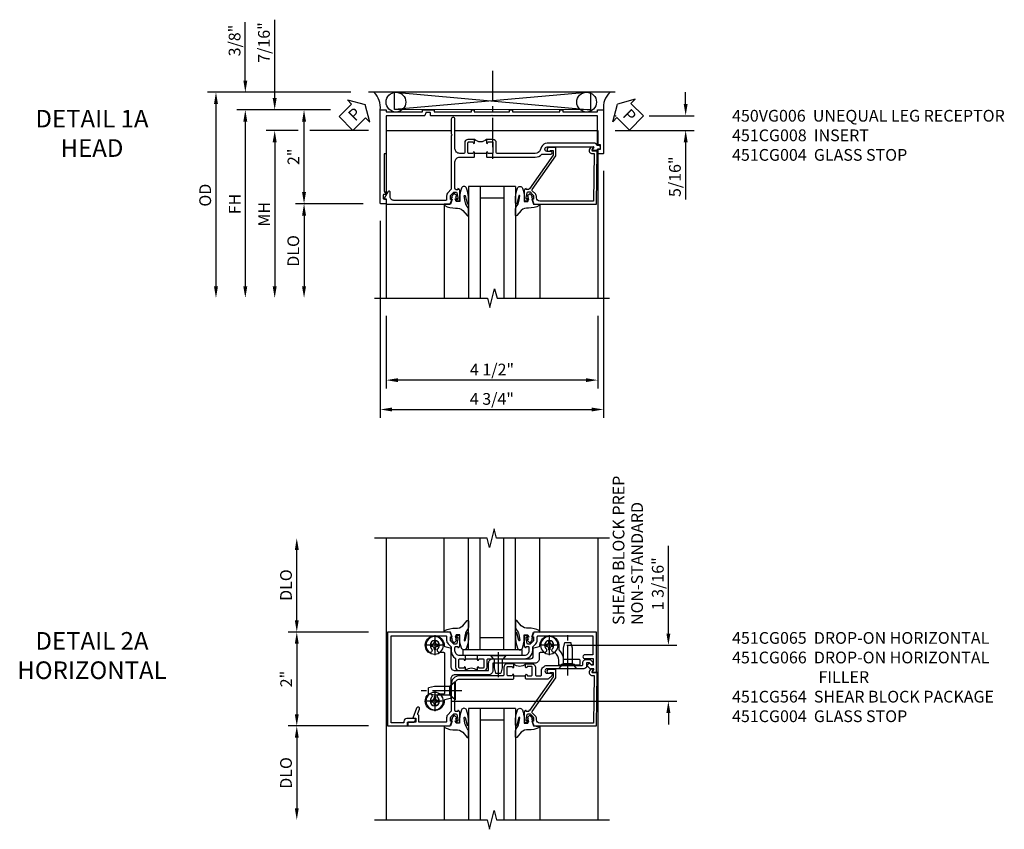
# Model space of a CAD drawing. Extents: x 0 to 94.2, y 0 to 62.8.
# Drawn here: x 27.9 to 48.9, y 44.4 to 61.6 of the extents above; entities that cross this region are included whole.
import ezdxf

# ---------------------------------------------------------------- set-up
doc = ezdxf.new("R2010")
doc.units = 0
doc.header["$LTSCALE"] = 0.5
doc.header["$MEASUREMENT"] = 0
doc.linetypes.add('CENTER', pattern=[2, 1.25, -0.25, 0.25, -0.25])
doc.layers.get('0').update_dxf_attribs({"color": 4, "linetype": 'CONTINUOUS'})
for name, color, linetype in [('CENTER', 1, 'CENTER'), ('DIME', 2, 'CONTINUOUS'), ('TEXT', 3, 'CONTINUOUS')]:
    doc.layers.add(name, color=color, linetype=linetype)
doc.styles.get("Standard").update_dxf_attribs({"font": 'arial.ttf'})
doc.dimstyles.new('EXT_ON-OFF', dxfattribs={"dimscale": 2, "dimtxt": 0.125, "dimasz": 0.125, "dimexe": 0.09, "dimexo": 0.1875, "dimgap": 0.05, "dimtad": 3, "dimdec": 5, "dimzin": 3, "dimdsep": 46, "dimlunit": 5, "dimtxsty": 'Standard', "dimcen": 0, "dimse2": 1, "dimazin": 0, "dimtfac": 1, "dimtdec": 4, "dimtofl": 0, "dimtmove": 0, "dimatfit": 0, "dimfxl": 0, "dimfrac": 2, "dimtolj": 1, "dimtzin": 3, "dimarcsym": 0})
doc.dimstyles.new('EXT_ON-ON', dxfattribs={"dimscale": 2, "dimtxt": 0.125, "dimasz": 0.125, "dimexe": 0.09, "dimexo": 0.1875, "dimgap": 0.05, "dimtad": 3, "dimdec": 5, "dimzin": 3, "dimdsep": 46, "dimlunit": 5, "dimtxsty": 'Standard', "dimcen": 0, "dimazin": 0, "dimtfac": 1, "dimtdec": 4, "dimtofl": 0, "dimtmove": 0, "dimatfit": 0, "dimfxl": 0, "dimfrac": 2, "dimtolj": 1, "dimtzin": 3, "dimarcsym": 0})

# ---------------------------------------------------------------- blocks, each defined once
blk = doc.blocks.new('*D1816')
at = {"layer": 'DIME', "color": 0, "lineweight": -2}
for p, q in [((3.255, 0.969), (3.255, 2.836)), ((1.094, 0.719), (3.435, 0.719)), ((-1.344, -0.47), (3.435, -0.47)), ((3.255, -0.72), (3.255, -0.97))]:
    blk.add_line(p, q, dxfattribs=at)
at = {"layer": 'DIME', "color": 0}
for points in [[(3.213, 0.969), (3.297, 0.969), (3.255, 0.719)], [(3.213, -0.72), (3.297, -0.72), (3.255, -0.47)]]:
    blk.add_solid(points, dxfattribs=at)
at = {"layer": 'DIME', "color": 0, "insert": (3.03, 2.027), "char_height": 0.25, "attachment_point": 5, "rotation": 90}
blk.add_mtext('\\A1;1 3/16"', dxfattribs=at)
blk = doc.blocks.new('*D1815')
at = {"layer": 'DIME', "color": 0, "lineweight": -2}
for p, q in [((-4.655, 1.25), (-4.655, 2.75)), ((-3.125, 1), (-4.835, 1))]:
    blk.add_line(p, q, dxfattribs=at)
at = {"layer": 'DIME', "color": 0}
for points in [[(-4.696, 2.75), (-4.613, 2.75), (-4.655, 3)], [(-4.696, 1.25), (-4.613, 1.25), (-4.655, 1)]]:
    blk.add_solid(points, dxfattribs=at)
at = {"layer": 'DIME', "color": 0, "insert": (-4.884, 2), "char_height": 0.25, "attachment_point": 5, "rotation": 90}
blk.add_mtext('\\A1;DLO', dxfattribs=at)
blk = doc.blocks.new('*D1814')
at = {"layer": 'DIME', "color": 0, "lineweight": -2}
for p, q in [((-3.125, 1), (-4.835, 1)), ((-4.655, 0.75), (-4.655, -0.75)), ((-3.125, -1), (-4.835, -1))]:
    blk.add_line(p, q, dxfattribs=at)
at = {"layer": 'DIME', "color": 0}
for points in [[(-4.696, 0.75), (-4.613, 0.75), (-4.655, 1)], [(-4.696, -0.75), (-4.613, -0.75), (-4.655, -1)]]:
    blk.add_solid(points, dxfattribs=at)
at = {"layer": 'DIME', "color": 0, "insert": (-4.88, 0), "char_height": 0.25, "attachment_point": 5, "rotation": 90}
blk.add_mtext('\\A1;2"', dxfattribs=at)
blk = doc.blocks.new('*D1813')
at = {"layer": 'DIME', "color": 0, "lineweight": -2}
for p, q in [((-3.125, -1), (-4.835, -1)), ((-4.655, -1.25), (-4.655, -2.75))]:
    blk.add_line(p, q, dxfattribs=at)
at = {"layer": 'DIME', "color": 0}
for points in [[(-4.696, -1.25), (-4.613, -1.25), (-4.655, -1)], [(-4.696, -2.75), (-4.613, -2.75), (-4.655, -3)]]:
    blk.add_solid(points, dxfattribs=at)
at = {"layer": 'DIME', "color": 0, "insert": (-4.884, -2), "char_height": 0.25, "attachment_point": 5, "rotation": 90}
blk.add_mtext('\\A1;DLO', dxfattribs=at)
blk = doc.blocks.new('B451CG004')
blk.add_lwpolyline([(-0.846, -0.448, 0.198912), (-0.784, -0.423), (-0.72, -0.358, -0.36397), (-0.688, -0.356), (0.027, -0.856), (0.204, -0.856), (0.204, -0.71, 1.646335), (0.141, -0.743), (0.141, -0.801), (0.044, -0.801), (-0.671, -0.3), (-0.671, -0.288, -0.414214), (-0.691, -0.268), (-0.691, -0.226), (-0.669, -0.226, 0.414214), (-0.707, -0.188), (-0.909, -0.188, 0.414214), (-0.929, -0.208), (-0.929, -0.237, 0.414214), (-0.909, -0.257), (-0.897, -0.257), (-0.897, -0.228), (-0.859, -0.228), (-0.757, -0.249, -0.354119), (-0.741, -0.269), (-0.741, -0.312), (-0.808, -0.378, -0.198912), (-0.825, -0.386), (-0.897, -0.386), (-0.897, -0.357), (-1, -0.393), (-1, -1.726), (0.139, -1.741), (0.139, -1.633), (0.203, -1.67, 0.589045), (0.218, -1.661), (0.216, -1.604), (0.171, -1.578, 0.57735), (0.076, -1.633), (0.076, -1.677), (-0.938, -1.664), (-0.938, -0.518, -0.414214), (-0.867, -0.448)], format="xyb", close=True)
blk = doc.blocks.new('B451TCG065')
blk.add_line((0.43, 1.063), (0.43, 0.813))
for points in [[(0.415, 1.094), (0.414, 1.094, 1), (0.414, 1.063), (0.49, 1.063), (0.5, 1.073), (0.5, 1.188, -0.414214), (0.6, 1.288), (0.671, 1.288, -0.414214), (0.691, 1.268), (0.691, 1.226), (0.669, 1.226, 0.414214), (0.708, 1.188), (0.909, 1.188, 0.414214), (0.929, 1.208), (0.929, 1.237, 0.414214), (0.909, 1.257), (0.897, 1.257), (0.897, 1.228), (0.859, 1.228), (0.757, 1.25, -0.354119), (0.741, 1.27), (0.741, 1.312), (0.808, 1.379, -0.198912), (0.826, 1.386), (0.897, 1.386), (0.897, 1.357), (1, 1.393), (1, 2.727), (-1, 2.727), (-1, 2.297), (-0.92, 2.297), (-0.92, 2.189, 0.414214), (-0.858, 2.127), (-0.84, 2.127), (-0.84, 2.315, 0.414214), (-0.902, 2.377), (-0.93, 2.377), (-0.93, 2.647), (0.92, 2.647), (0.92, 1.486, -0.414214), (0.9, 1.466), (0.826, 1.466, 0.19902), (0.752, 1.435), (0.69, 1.374, -0.19902), (0.676, 1.368), (0.6, 1.368, 0.2586), (0.447, 1.283, -0.2586), (0.43, 1.274), (0.25, 1.274, 0.414214), (0.18, 1.204), (0.18, 1.063), (0.245, 1.063, 1), (0.245, 1.094), (0.245, 1.094, -0.414214), (0.23, 1.109), (0.23, 1.184, -0.414214), (0.25, 1.204), (0.41, 1.204, -0.414214), (0.43, 1.184), (0.43, 1.109, -0.414214)], [(1, -1.725), (1, -0.392), (0.897, -0.356), (0.897, -0.385), (0.826, -0.385, -0.198912), (0.808, -0.378), (0.741, -0.311), (0.741, -0.269, -0.354119), (0.757, -0.25), (0.859, -0.227), (0.897, -0.227), (0.897, -0.256), (0.909, -0.256, 0.414214), (0.929, -0.236), (0.929, -0.207, 0.414214), (0.909, -0.187), (0.708, -0.187, 0.414214), (0.669, -0.225), (0.691, -0.225), (0.691, -0.267, -0.414214), (0.671, -0.287), (0.6, -0.287, -0.414214), (0.5, -0.187), (0.5, 0.803), (0.49, 0.813), (0.414, 0.813, 1), (0.414, 0.782), (0.415, 0.782, -0.414214), (0.43, 0.767), (0.43, 0.692, -0.414214), (0.41, 0.672), (0.25, 0.672, -0.414214), (0.23, 0.692), (0.23, 0.767, -0.414214), (0.245, 0.782), (0.245, 0.782, 1), (0.245, 0.813), (0.18, 0.813), (0.18, 0.672, 0.414214), (0.25, 0.602), (0.41, 0.602, -0.414214), (0.43, 0.582), (0.43, -0.187, 0.414214), (0.61, -0.367), (0.676, -0.367, -0.19902), (0.69, -0.373), (0.752, -0.434, 0.19902), (0.826, -0.465), (0.9, -0.465, -0.414214), (0.92, -0.485), (0.92, -1.645), (0.515, -1.645), (0.515, -1.476, 1), (0.435, -1.476), (0.435, -1.655), (0.298, -1.655), (0.298, -1.621), (0.326, -1.593, 0.414214), (0.326, -1.551), (0.312, -1.537, 0.414214), (0.27, -1.537), (0.222, -1.584, 0.198912), (0.218, -1.594), (0.218, -1.664), (0.153, -1.627, 0.57735), (0.138, -1.635), (0.138, -1.725)]]:
    blk.add_lwpolyline(points, format="xyb", close=True)
blk.add_arc((0.049, 0.938), 0.181, 316.3972, 43.6028)
blk = doc.blocks.new('B451TCG066')
blk.add_line((-0.07, 0.036), (-0.07, -0.214))
at = {"linetype": 'Continuous'}
for points in [[(0.672, 1.288), (0.26, 1.288), (0.25, 1.298), (0.24, 1.288), (0.1, 1.288, 0.414214), (0, 1.188), (0, 0.046), (-0.01, 0.036), (-0.085, 0.036, -1), (-0.085, 0.067), (-0.085, 0.067, 0.414214), (-0.07, 0.082), (-0.07, 0.157, 0.414214), (-0.09, 0.177), (-0.25, 0.177, 0.414214), (-0.27, 0.157), (-0.27, 0.082, 0.414214), (-0.255, 0.067), (-0.254, 0.067, -1), (-0.254, 0.036), (-0.32, 0.036), (-0.32, 0.177, -0.414214), (-0.25, 0.247), (-0.09, 0.247, 0.414214), (-0.07, 0.267), (-0.07, 1.188, -0.414214), (0.11, 1.368), (0.676, 1.368, 0.19902), (0.69, 1.374), (0.752, 1.435, -0.19902), (0.826, 1.466), (0.9, 1.466, 0.414214), (0.92, 1.486), (0.92, 2.054), (0.789, 2.054, -0.263278), (0.767, 2.066, 0.359037), (0.737, 2.076), (0.641, 2.042, -1), (0.617, 2.107), (0.834, 2.186), (0.834, 2.124), (0.92, 2.124), (0.92, 2.294), (1, 2.294), (1, 1.393), (0.898, 1.357), (0.898, 1.386), (0.826, 1.386, 0.198912), (0.808, 1.379), (0.742, 1.312), (0.742, 1.27, 0.354119), (0.757, 1.25), (0.86, 1.228), (0.898, 1.228), (0.898, 1.257), (0.91, 1.257, -0.414214), (0.93, 1.237), (0.93, 1.208, -0.414214), (0.91, 1.188), (0.708, 1.188, -0.414214), (0.67, 1.226), (0.692, 1.226), (0.692, 1.268, 0.414214)], [(-0.218, -1.106), (-0.218, -0.672, -1), (-0.124, -0.672), (-0.124, -0.75, 0.668179), (-0.071, -0.772), (-0.006, -0.706, 0.198912), (0, -0.692), (0, -0.224), (-0.01, -0.214), (-0.085, -0.214, 1), (-0.085, -0.245), (-0.085, -0.245, -0.414214), (-0.07, -0.26), (-0.07, -0.335, -0.414214), (-0.09, -0.355), (-0.25, -0.355, -0.414214), (-0.27, -0.335), (-0.27, -0.26, -0.414214), (-0.255, -0.245), (-0.254, -0.245, 1), (-0.254, -0.214), (-0.32, -0.214), (-0.32, -0.355, 0.414214), (-0.25, -0.425), (-0.09, -0.425, -0.414214), (-0.07, -0.445), (-0.07, -0.535, -0.414214), (-0.09, -0.555), (-0.171, -0.555, 0.414214), (-0.288, -0.672), (-0.288, -1.415, -0.414214), (-0.308, -1.435), (-0.355, -1.435, 0.414214), (-0.415, -1.495), (-0.415, -1.584, 0.198912), (-0.41, -1.595), (-0.364, -1.641, 0.198912), (-0.353, -1.645), (-0.313, -1.645, 0.414214), (-0.298, -1.63), (-0.298, -1.628, 0.198912), (-0.302, -1.618), (-0.345, -1.575), (-0.345, -1.515), (-0.278, -1.515, 0.414214), (-0.218, -1.455), (-0.218, -1.126), (-0.228, -1.116)]]:
    blk.add_lwpolyline(points, format="xyb", close=True, dxfattribs=at)
blk.add_arc((-0.451, -0.089), 0.181, 316.3972, 43.6028)
blk = doc.blocks.new('B027074-M')
blk.add_lwpolyline([(0.062, 0.144), (0.035, 0.149), (0.069, 0.257), (0.13, 0.261), (0.205, 0.259), (0.195, 0.29, 0.12571), (-0.037, 0.341, -0.226084), (-0.19, 0.391), (-0.286, 0.502, 0.644976), (-0.312, 0.49), (-0.31, 0.361, 0.151869), (-0.294, 0.316), (-0.255, 0.257, -0.029345), (-0.238, 0.205), (-0.221, 0.083, -0.653812), (-0.241, 0.076), (-0.285, 0.241, 0.888636), (-0.31, 0.239), (-0.31, 0.105, 0.064205), (-0.268, -0.084, 0.689636), (-0.165, -0.084, 0.070356), (-0.124, 0.105), (-0.124, 0.201), (-0.051, 0.201), (-0.029, 0.147), (-0.068, 0.142), (-0.034, 0.106), (-0.065, 0.084), (-0.004, 0.03), (0.052, 0.096), (0.027, 0.106)], format="xyb", close=True)
blk = doc.blocks.new('S451GT1000')
for p, q in [((-1, -0.625), (-1, -3)), ((0, -0.625), (-1, -0.625)), ((-0.75, -0.625), (-0.75, -3)), ((-0.25, -0.625), (-0.25, -3)), ((0, -0.625), (0, -3)), ((-1.518, -1), (-1.518, -3)), ((-0.25, -0.875), (-0.75, -0.875)), ((0.517, -1), (0.517, -3))]:
    blk.add_line(p, q)
at = {"rotation": 180}
blk.add_blockref('B027074-M', (-1.312, -0.742), dxfattribs=at)
at = {"xscale": -1, "rotation": 180}
blk.add_blockref('B027074-M', (0.312, -0.742), dxfattribs=at)
blk = doc.blocks.new('B451CG064')
at = {"linetype": 'Continuous'}
blk.add_lwpolyline([(-0.278, -0.939, 0.414214), (-0.298, -0.919), (-0.38, -0.919, -0.230102), (-0.539, -0.842, -0.185439), (-0.543, -0.828, 0.708615), (-0.63, -0.791, -2.342945), (-0.63, -0.647, 0.683641), (-0.543, -0.613), (-0.543, -0.523, -0.414214), (-0.523, -0.503), (-0.41, -0.503, 0.414214), (-0.32, -0.413), (-0.32, 0.483), (-0.16, 0.483, 0.414214), (-0.07, 0.573), (-0.07, 1.289, -0.414214), (0.02, 1.379), (0.418, 1.379, 0.348961), (0.437, 1.394), (0.463, 1.505, -0.357783), (0.483, 1.52, 1.532666), (0.346, 1.86, 0.996225), (0.42, 1.792, -2.342945), (0.42, 1.648, 0.683641), (0.333, 1.614), (0.333, 1.524, -0.414214), (0.313, 1.504), (-0.523, 1.504, -0.414214), (-0.543, 1.524), (-0.543, 1.614, 0.683641), (-0.63, 1.648, -2.342945), (-0.63, 1.792, 0.996225), (-0.556, 1.86, 1.532666), (-0.693, 1.52, -0.357783), (-0.673, 1.505), (-0.647, 1.394, 0.348961), (-0.628, 1.379), (-0.25, 1.379, -0.414214), (-0.16, 1.289), (-0.16, 0.573), (-0.32, 0.573, 0.414214), (-0.41, 0.483), (-0.41, -0.318, -0.414214), (-0.47, -0.378), (-0.628, -0.378, 0.348961), (-0.647, -0.393), (-0.673, -0.504, -0.35774), (-0.693, -0.519, 1.015731), (-0.699, -0.919), (-0.614, -0.919, -0.20567), (-0.599, -0.925, 0.170994), (-0.42, -1.017, -0.375506), (-0.403, -1.036), (-0.403, -1.351, 0.414214), (-0.388, -1.366), (-0.293, -1.366, 0.414214), (-0.278, -1.351), (-0.278, -1.266), (-0.288, -1.256), (-0.288, -0.976), (-0.278, -0.966)], format="xyb", close=True, dxfattribs=at)
blk = doc.blocks.new('B451CG264-S')
blk.add_blockref('B451CG064', (0, 0))
blk = doc.blocks.new('B028400H')
for p, q in [((-0.099, 0.015), (-0.099, -0.015)), ((-0.099, 0.015), (-0.065, 0.015)), ((-0.015, 0.099), (0.015, 0.099)), ((-0.015, 0.099), (-0.015, 0.065)), ((0.015, 0.099), (0.015, 0.065)), ((0.065, 0.015), (0.099, 0.015)), ((0.099, 0.015), (0.099, -0.015)), ((-0.099, -0.015), (-0.065, -0.015)), ((-0.015, -0.065), (-0.015, -0.099)), ((-0.015, -0.099), (0.015, -0.099)), ((0.015, -0.065), (0.015, -0.099)), ((0.065, -0.015), (0.099, -0.015))]:
    blk.add_line(p, q)
blk.add_circle((0, 0), 0.186)
for centre, start, end in [((-0.065, 0.065), 270, 0), ((0.065, 0.065), 180, 270), ((-0.065, -0.065), 0, 89.9999), ((0.065, -0.065), 90, 180)]:
    blk.add_arc(centre, 0.0498, start, end)
at = {"layer": 'CENTER'}
for p, q in [((0, 0.212), (0, -0.212)), ((-0.212, 0), (0.212, 0))]:
    blk.add_line(p, q, dxfattribs=at)
blk = doc.blocks.new('B128345')
for p, q in [((0, 0.192), (0.112, 0.095)), ((0, 0.192), (0, -0.192)), ((0.112, 0.095), (0.437, 0.095)), ((0.112, -0.095), (0.112, 0.095)), ((0.437, 0.095), (0.562, 0.065)), ((0.562, -0.065), (0.562, 0.065)), ((0, -0.192), (0.112, -0.095)), ((0.112, -0.095), (0.437, -0.095)), ((0.437, -0.095), (0.562, -0.065))]:
    blk.add_line(p, q)
at = {"layer": 'CENTER'}
blk.add_line((-0.144, 0), (0.718, 0), dxfattribs=at)
blk = doc.blocks.new('B028273')
for p, q in [((0, 0.166), (0, -0.166)), ((0, 0.166), (0.07, 0.105)), ((0.07, 0.105), (0.07, -0.105)), ((0.07, 0.082), (0.264, 0.082)), ((0.264, 0.082), (0.375, 0.056)), ((0.375, 0.056), (0.375, -0.056)), ((0, -0.166), (0.07, -0.105)), ((0.07, -0.082), (0.264, -0.082)), ((0.264, -0.082), (0.375, -0.056))]:
    blk.add_line(p, q)
at = {"layer": 'CENTER'}
blk.add_line((-0.074, 0), (0.458, 0), dxfattribs=at)
blk = doc.blocks.new('B451CG564-S')
for name, p, rotation in [('B028400H', (-0.719, 1.72), 90), ('B128345', (0.25, 1.288), 89.99999999999999), ('B028400H', (0.469, 1.72), 90), ('B028400H', (-0.719, -0.719), 90), ('B128345', (-0.218, -1.116), 180)]:
    blk.add_blockref(name, p, dxfattribs=dict(rotation=rotation))
for name, p in [('B451CG264-S', (-0.02, 0)), ('B028273', (-0.5, 0.369))]:
    blk.add_blockref(name, p)
blk = doc.blocks.new('*D1824')
at = {"layer": 'DIME', "color": 0, "lineweight": -2}
for p, q in [((-2.751, -3.375), (-2.751, -4.927)), ((1.749, -3.375), (1.749, -4.927)), ((1.499, -4.747), (-2.501, -4.747))]:
    blk.add_line(p, q, dxfattribs=at)
at = {"layer": 'DIME', "color": 0}
for points in [[(-2.501, -4.706), (-2.501, -4.789), (-2.751, -4.747)], [(1.499, -4.706), (1.499, -4.789), (1.749, -4.747)]]:
    blk.add_solid(points, dxfattribs=at)
at = {"layer": 'DIME', "color": 0, "insert": (-0.501, -4.522), "char_height": 0.25, "attachment_point": 5}
blk.add_mtext('\\A1;4 1/2"', dxfattribs=at)
blk = doc.blocks.new('*D1823')
at = {"layer": 'DIME', "color": 0, "lineweight": -2}
for p, q in [((1.872, -0.294), (1.872, -5.552)), ((-2.878, -1.357), (-2.878, -5.552)), ((-2.628, -5.372), (1.622, -5.372))]:
    blk.add_line(p, q, dxfattribs=at)
at = {"layer": 'DIME', "color": 0}
for points in [[(-2.628, -5.331), (-2.628, -5.414), (-2.878, -5.372)], [(1.622, -5.331), (1.622, -5.414), (1.872, -5.372)]]:
    blk.add_solid(points, dxfattribs=at)
at = {"layer": 'DIME', "color": 0, "insert": (-0.503, -5.147), "char_height": 0.25, "attachment_point": 5}
blk.add_mtext('\\A1;4 3/4"', dxfattribs=at)
blk = doc.blocks.new('*D1830')
at = {"layer": 'DIME', "color": 0, "lineweight": -2}
for p, q in [((-3.935, 1.007), (-4.681, 1.007)), ((-4.501, -0.742), (-4.501, 0.757)), ((-3.243, -0.992), (-4.681, -0.992))]:
    blk.add_line(p, q, dxfattribs=at)
at = {"layer": 'DIME', "color": 0}
for points in [[(-4.543, 0.757), (-4.459, 0.757), (-4.501, 1.007)], [(-4.543, -0.742), (-4.459, -0.742), (-4.501, -0.992)]]:
    blk.add_solid(points, dxfattribs=at)
at = {"layer": 'DIME', "color": 0, "insert": (-4.726, 0.007), "char_height": 0.25, "attachment_point": 5, "rotation": 90}
blk.add_mtext('\\A1;2"', dxfattribs=at)
blk = doc.blocks.new('*D1829')
at = {"layer": 'DIME', "color": 0, "lineweight": -2}
for p, q in [((-5.126, 1.257), (-5.126, 2.927)), ((-3.935, 1.007), (-5.306, 1.007)), ((-4.876, 0.569), (-5.306, 0.569)), ((-5.126, 0.319), (-5.126, 0.069))]:
    blk.add_line(p, q, dxfattribs=at)
at = {"layer": 'DIME', "color": 0}
for points in [[(-5.168, 1.257), (-5.084, 1.257), (-5.126, 1.007)], [(-5.168, 0.319), (-5.084, 0.319), (-5.126, 0.569)]]:
    blk.add_solid(points, dxfattribs=at)
at = {"layer": 'DIME', "color": 0, "insert": (-5.355, 2.441), "char_height": 0.25, "attachment_point": 5, "rotation": 90}
blk.add_mtext('\\A1;7/16"', dxfattribs=at)
blk = doc.blocks.new('*D1828')
at = {"layer": 'DIME', "color": 0, "lineweight": -2}
for p, q in [((-5.751, 1.632), (-5.751, 2.872)), ((-5.251, 1.382), (-5.931, 1.382)), ((-3.503, 1.382), (-5.001, 1.382)), ((-3.935, 1.007), (-5.931, 1.007)), ((-5.751, 0.757), (-5.751, 0.507))]:
    blk.add_line(p, q, dxfattribs=at)
at = {"layer": 'DIME', "color": 0}
for points in [[(-5.793, 1.632), (-5.709, 1.632), (-5.751, 1.382)], [(-5.793, 0.757), (-5.709, 0.757), (-5.751, 1.007)]]:
    blk.add_solid(points, dxfattribs=at)
at = {"layer": 'DIME', "color": 0, "insert": (-5.98, 2.483), "char_height": 0.25, "attachment_point": 5, "rotation": 90}
blk.add_mtext('\\A1;3/8"', dxfattribs=at)
blk = doc.blocks.new('*D1827')
at = {"layer": 'DIME', "color": 0, "lineweight": -2}
for p, q in [((-3.935, 1.007), (-5.931, 1.007)), ((-5.751, 0.757), (-5.751, -2.75))]:
    blk.add_line(p, q, dxfattribs=at)
at = {"layer": 'DIME', "color": 0}
for points in [[(-5.793, 0.757), (-5.709, 0.757), (-5.751, 1.007)], [(-5.793, -2.75), (-5.709, -2.75), (-5.751, -3)]]:
    blk.add_solid(points, dxfattribs=at)
at = {"layer": 'DIME', "color": 0, "insert": (-5.976, -0.997), "char_height": 0.25, "attachment_point": 5, "rotation": 90}
blk.add_mtext('\\A1;FH', dxfattribs=at)
blk = doc.blocks.new('*D1826')
at = {"layer": 'DIME', "color": 0, "lineweight": -2}
for p, q in [((-4.626, 0.569), (-5.306, 0.569)), ((-3.126, 0.569), (-4.376, 0.569)), ((-5.126, 0.319), (-5.126, -2.75))]:
    blk.add_line(p, q, dxfattribs=at)
at = {"layer": 'DIME', "color": 0}
for points in [[(-5.168, 0.319), (-5.084, 0.319), (-5.126, 0.569)], [(-5.168, -2.75), (-5.084, -2.75), (-5.126, -3)]]:
    blk.add_solid(points, dxfattribs=at)
at = {"layer": 'DIME', "color": 0, "insert": (-5.351, -1.215), "char_height": 0.25, "attachment_point": 5, "rotation": 90}
blk.add_mtext('\\A1;MH', dxfattribs=at)
blk = doc.blocks.new('*D1825')
at = {"layer": 'DIME', "color": 0, "lineweight": -2}
for p, q in [((-3.243, -0.992), (-4.681, -0.992)), ((-4.501, -1.242), (-4.501, -2.75))]:
    blk.add_line(p, q, dxfattribs=at)
at = {"layer": 'DIME', "color": 0}
for points in [[(-4.543, -1.242), (-4.459, -1.242), (-4.501, -0.992)], [(-4.543, -2.75), (-4.459, -2.75), (-4.501, -3)]]:
    blk.add_solid(points, dxfattribs=at)
at = {"layer": 'DIME', "color": 0, "insert": (-4.73, -1.996), "char_height": 0.25, "attachment_point": 5, "rotation": 90}
blk.add_mtext('\\A1;DLO', dxfattribs=at)
blk = doc.blocks.new('PSEAL1')
at = {"layer": 'TEXT', "color": 7}
for p, q in [((-0.575, 0.21), (-0.196, 0.21)), ((-0.575, 0.21), (-0.575, -0.21)), ((-0.196, 0.21), (-0.196, 0.338)), ((-0.196, 0.338), (0, 0)), ((-0.196, -0.338), (0, 0)), ((-0.575, -0.21), (-0.196, -0.21)), ((-0.196, -0.21), (-0.196, -0.338))]:
    blk.add_line(p, q, dxfattribs=at)
at = {"layer": 'TEXT', "color": 3}
blk.add_text('P', height=0.25, dxfattribs=at).set_placement((-0.413, -0.116))
blk = doc.blocks.new('B450VG006')
blk.add_lwpolyline([(-1.079, 1.275), (-1.124, 1.275), (-1.124, 1.337), (-1.079, 1.337), (-1.079, 2.087), (-1.124, 2.087), (-1.124, 2.149), (-1.079, 2.149), (-1.079, 3.159), (-1.124, 3.159), (-1.124, 3.221), (-1.079, 3.221), (-1.079, 3.962), (-1.124, 3.962), (-1.124, 4.087), (-0.198, 4.087, -0.414214), (-0.188, 4.077), (-0.188, 3.972, -0.414214), (-0.198, 3.962), (-0.283, 3.962, -0.414214), (-0.293, 3.972), (-0.293, 4.014, 0.414214), (-0.303, 4.024), (-0.373, 4.024, 0.414214), (-0.383, 4.014), (-0.383, 3.972, -0.414214), (-0.393, 3.962), (-0.999, 3.962), (-0.999, 1.727), (-1.014, 1.712), (-0.999, 1.697), (-0.999, 0.414, -0.414214), (-1.009, 0.404), (-1.058, 0.404, 0.414214), (-1.068, 0.394), (-1.068, 0.315, 0.315299), (-1.061, 0.306), (-1.006, 0.285, -0.315299), (-0.999, 0.276), (-0.999, -0.538), (-0.188, -0.538), (-0.188, -0.583), (0.599, -0.583, 0.131652), (0.604, -0.582), (0.68, -0.538), (0.68, -0.59, 0.414214), (0.69, -0.6), (0.76, -0.6, 0.414214), (0.77, -0.59), (0.77, -0.548, -0.414214), (0.78, -0.538), (0.865, -0.538, -0.414214), (0.875, -0.548), (0.875, -0.653, -0.414214), (0.865, -0.663), (-1.124, -0.663), (-1.124, -0.538), (-1.079, -0.538), (-1.079, 0.234), (-1.124, 0.234), (-1.124, 0.484), (-1.079, 0.484)], format="xyb", close=True)
blk = doc.blocks.new('*D1832')
at = {"layer": 'DIME', "color": 0, "lineweight": -2}
for p, q in [((3.622, 1.132), (3.622, 1.382)), ((2.122, 0.882), (2.144, 0.882)), ((2.845, 0.882), (3.802, 0.882)), ((2.124, 0.569), (3.802, 0.569)), ((3.622, 0.319), (3.622, -0.903))]:
    blk.add_line(p, q, dxfattribs=at)
at = {"layer": 'DIME', "color": 0}
for points in [[(3.581, 1.132), (3.664, 1.132), (3.622, 0.882)], [(3.581, 0.319), (3.664, 0.319), (3.622, 0.569)]]:
    blk.add_solid(points, dxfattribs=at)
at = {"layer": 'DIME', "color": 0, "insert": (3.393, -0.417), "char_height": 0.25, "attachment_point": 5, "rotation": 90}
blk.add_mtext('\\A1;5/16"', dxfattribs=at)
blk = doc.blocks.new('PSEAL2')
at = {"layer": 'TEXT', "color": 7}
for p, q in [((0.196, 0.338), (0, 0)), ((0.196, 0.21), (0.196, 0.338)), ((0.575, 0.21), (0.196, 0.21)), ((0.575, 0.21), (0.575, -0.21)), ((0.196, -0.338), (0, 0)), ((0.196, -0.21), (0.196, -0.338)), ((0.575, -0.21), (0.196, -0.21))]:
    blk.add_line(p, q, dxfattribs=at)
at = {"layer": 'TEXT', "color": 3}
blk.add_text('P', height=0.25, dxfattribs=at).set_placement((0.247, -0.116))
blk = doc.blocks.new('*D1833')
at = {"layer": 'DIME', "color": 0, "lineweight": -2}
for p, q in [((-3.503, 1.382), (-6.556, 1.382)), ((-6.376, 1.132), (-6.376, -2.75))]:
    blk.add_line(p, q, dxfattribs=at)
at = {"layer": 'DIME', "color": 0}
for points in [[(-6.418, 1.132), (-6.334, 1.132), (-6.376, 1.382)], [(-6.418, -2.75), (-6.334, -2.75), (-6.376, -3)]]:
    blk.add_solid(points, dxfattribs=at)
at = {"layer": 'DIME', "color": 0, "insert": (-6.605, -0.809), "char_height": 0.25, "attachment_point": 5, "rotation": 90}
blk.add_mtext('\\A1;OD', dxfattribs=at)
blk = doc.blocks.new('B451TCG008')
blk.add_line((-0.08, 0.62), (-0.08, 0.87))
for points in [[(0.909, 1.257, -0.414214), (0.93, 1.237), (0.93, 1.208, -0.414214), (0.909, 1.188), (0.708, 1.188, -0.414214), (0.67, 1.226), (0.692, 1.226), (0.692, 1.263, 0.414214), (0.667, 1.288), (0.1, 1.288, 0.414214), (0, 1.188), (0, 0.88), (-0.01, 0.87), (-0.095, 0.87, -1), (-0.095, 0.901), (-0.095, 0.901, 0.414214), (-0.08, 0.916), (-0.08, 0.991, 0.414214), (-0.1, 1.011), (-0.305, 1.011, 0.414214), (-0.325, 0.991), (-0.325, 0.916, 0.414214), (-0.31, 0.901), (-0.309, 0.901, -1), (-0.309, 0.87), (-0.375, 0.87), (-0.375, 1.011, -0.414214), (-0.305, 1.081), (-0.099, 1.081, 0.331886), (-0.08, 1.096), (-0.08, 1.188, 0.414214), (-0.18, 1.288), (-0.81, 1.288, -1), (-0.81, 1.368), (-0.495, 1.368), (-0.475, 1.348), (-0.455, 1.368), (0.676, 1.368, 0.19902), (0.69, 1.374), (0.752, 1.435, -0.19902), (0.826, 1.466), (0.9, 1.466, 0.414214), (0.92, 1.486), (0.92, 2.59, 0.414214), (0.84, 2.67), (0.741, 2.67, -0.767327), (0.731, 2.707), (0.88, 2.794, -0.57735), (0.895, 2.785), (0.895, 2.76, 0.414214), (0.905, 2.75), (0.99, 2.75, -0.414214), (1, 2.74), (1, 1.393), (0.898, 1.357), (0.898, 1.386), (0.826, 1.386, 0.198912), (0.808, 1.379), (0.742, 1.312), (0.742, 1.27, 0.354119), (0.757, 1.25), (0.86, 1.228), (0.898, 1.228), (0.898, 1.257)], [(-0.208, -1.812, -0.414214), (-0.248, -1.772), (-0.248, -1.757, 0.269494), (-0.258, -1.739, -0.269494), (-0.298, -1.67), (-0.298, -0.672, -0.306829), (-0.218, -0.554), (-0.152, -0.528, 0.306829), (-0.08, -0.421), (-0.08, 0.395, 0.331886), (-0.099, 0.409), (-0.305, 0.409, -0.414214), (-0.375, 0.479), (-0.375, 0.62), (-0.309, 0.62, -1), (-0.309, 0.589), (-0.31, 0.589, 0.414214), (-0.325, 0.574), (-0.325, 0.499, 0.414214), (-0.305, 0.479), (-0.1, 0.479, 0.414214), (-0.08, 0.499), (-0.08, 0.574, 0.414214), (-0.095, 0.589), (-0.095, 0.589, -1), (-0.095, 0.62), (-0.01, 0.62), (0, 0.61), (0, -0.421, -0.207981), (-0.062, -0.563), (-0.062, -0.75, -1), (-0.124, -0.75), (-0.124, -0.672, 1), (-0.218, -0.672), (-0.218, -1.663), (-0.153, -1.625, -0.57735), (-0.138, -1.634), (-0.138, -1.74, -0.414214), (-0.148, -1.75), (-0.158, -1.75, 0.414214), (-0.168, -1.76), (-0.168, -1.802, -0.414214), (-0.178, -1.812)]]:
    blk.add_lwpolyline(points, format="xyb", close=True)
blk.add_arc((-0.506, 0.745), 0.181, 316.3972, 43.6028)
blk = doc.blocks.new('S451TCZ23KCADS')
for p, q in [((-2.75, 3.00001), (-2.75, -3.00001)), ((1.75, 3.00001), (1.75, -3.00001)), ((0.133114, 0.625), (-1.116886, 0.625)), ((-1.116886, 0.625), (-1.116886, 0.5)), ((0.133114, 0.5), (-1.116886, 0.5)), ((0.133114, 0.625), (0.133114, 0.5))]:
    blk.add_line(p, q)
for points in [[(1.9995, 3.00001), (-0.40049, 3.00001), (-0.45051, 3.19999), (-0.55049, 2.80001), (-0.60049, 3.00001), (-3.0005, 3.00001)], [(-3, -3.00001), (-0.60001, -3.00001), (-0.54999, -3.19999), (-0.45001, -2.80001), (-0.40001, -3.00001), (2, -3.00001)]]:
    blk.add_lwpolyline(points)
at = {"xscale": -1}
for name, p, rotation in [('S451GT1000', (0.000653, 0), 180), ('B451CG564-S', (0.001306, -0.000653), 90), ('B451TCG066', (0.000653, 0), 90)]:
    blk.add_blockref(name, p, dxfattribs=dict(at, rotation=rotation))
at = {"rotation": 90}
for name, p in [('B451TCG065', (0.000653, 0)), ('B451CG004', (0, 0))]:
    blk.add_blockref(name, p, dxfattribs=at)
blk.add_blockref('S451GT1000', (0, 0))
at = {"layer": 'DIME'}
for s, p in [('SHEAR BLOCK PREP', (2.319762, 1.150696)), ('NON-STANDARD', (2.713884, 1.150696))]:
    blk.add_text(s, height=0.25, rotation=90, dxfattribs=at).set_placement(p)
for base, p1, p2, picture, middle in [((-4.654517, 3.00001), (-2.75, 1), (-3.0005, 3.00001), '*D1815', (-4.883865, 2.000005)), ((-4.654517, -3.00001), (-2.75, -1), (-3, -3.00001), '*D1813', (-4.883865, -2.000005))]:
    dim = blk.add_linear_dim(base=base, p1=p1, p2=p2, angle=90, text='DLO', dimstyle='EXT_ON-OFF', override={"dimpost": '"'}, dxfattribs=at)
    dim.commit()
    dim.dimension.update_dxf_attribs({"geometry": picture, "text_midpoint": middle})
dim = blk.add_linear_dim(base=(3.2549, 0.718967), p1=(-1.718694, -0.469653), p2=(0.71855, 0.718967), angle=90, dimstyle='EXT_ON-ON', override={"dimpost": '"'}, dxfattribs=at)
dim.commit()
dim.dimension.update_dxf_attribs({"geometry": '*D1816', "text_midpoint": (3.2549, 2.0273), "dimtype": 160})
dim = blk.add_linear_dim(base=(-4.654517, -1), p1=(-2.75, 1), p2=(-2.75, -1), angle=90, dimstyle='EXT_ON-ON', override={"dimpost": '"'}, dxfattribs=at)
dim.commit()
dim.dimension.update_dxf_attribs({"geometry": '*D1814', "text_midpoint": (-4.880028, 0)})
blk = doc.blocks.new('S451TCH26KCADS')
for p, q in [((2.122225, 1.381956), (-3.127775, 1.381956)), ((1.603865, 1.381956), (-2.577493, 1.012115)), ((-2.577493, 1.381956), (1.603855, 1.005805)), ((-2.577483, 1.012115), (-2.577493, 1.381956)), ((0.828087, 1.381956), (0.141547, 1.381956)), ((1.603865, 1.005805), (1.603865, 1.381956)), ((-2.750957, 0.569456), (-1.368338, 0.569456)), ((-2.750957, 0.444456), (-2.750957, -0.796524)), ((-1.288338, 0.569456), (1.749, 0.569456)), ((1.749043, 0.14612), (1.749043, -3.000129)), ((-2.750957, -0.897044), (-2.750957, -3.000129))]:
    blk.add_line(p, q)
at = {"linetype": 'Continuous'}
for p, q in [((1.603865, 1.005805), (-2.577493, 1.012115)), ((1.749, 0.569456), (1.749, 0.267375))]:
    blk.add_line(p, q, dxfattribs=at)
blk.add_lwpolyline([(-3.000957, -3.000129), (-0.593563, -3.000129), (-0.543543, -3.200109), (-0.443563, -2.800129), (-0.393563, -3.000129), (1.999, -3.000129)])
for centre in [(-2.545114, 1.171956), (1.513482, 1.171956)]:
    blk.add_circle(centre, 0.210584)
for centre, radius, start, end in [((-3.339553, 1.054564), 0.464226, 354.1137748, 44.8491983), ((2.331474, 1.055285), 0.461784, 134.9753513, 186.0073667)]:
    blk.add_arc(centre, radius, start, end)
at = {"layer": 'CENTER'}
blk.add_line((-0.488927, 1.838673), (-0.488927, -0.161327), dxfattribs=at)
for name, p, rotation in [('PSEAL2', (2.168682, 1.131956), 315.3061364311457), ('B450VG006', (-2.214775, -0.117044), 270), ('B451CG004', (-0.000333, -0.000119), 90.00000000000001)]:
    blk.add_blockref(name, p, dxfattribs=dict(rotation=rotation))
at = {"xscale": -1, "rotation": 90}
blk.add_blockref('B451TCG008', (-0.000333, -0.000119), dxfattribs=at)
blk.add_blockref('S451GT1000', (-0.000333, -0.000119))
at = {"layer": 'TEXT', "rotation": 44.99999999999992}
blk.add_blockref('PSEAL1', (-3.201863, 1.121837), dxfattribs=at)
at = {"layer": 'DIME'}
for base, p1, p2, picture, middle in [((-5.750957, 1.381956), (-2.877775, 1.006956), (-3.127775, 1.381956), '*D1828', (-5.750957, 2.482956)), ((-5.125957, 1.006956), (-4.500957, 0.569456), (-2.877775, 1.006956), '*D1829', (-5.125957, 2.441289))]:
    dim = blk.add_linear_dim(base=base, p1=p1, p2=p2, angle=90, dimstyle='EXT_ON-ON', override={"dimpost": '"'}, dxfattribs=at)
    dim.commit()
    dim.dimension.update_dxf_attribs({"geometry": picture, "text_midpoint": middle, "dimtype": 160})
for base, p1, text, picture, middle in [((-6.375957, -3.000129), (-3.127775, 1.381956), 'OD', '*D1833', (-6.605306, -0.809086)), ((-5.750957, -3.000129), (-2.877775, 1.006956), 'FH', '*D1827', (-5.975957, -0.996586)), ((-5.125957, -3.000129), (-2.750957, 0.569456), 'MH', '*D1826', (-5.350957, -1.215336)), ((-4.500957, -3.000129), (-2.867775, -0.992044), 'DLO', '*D1825', (-4.730306, -1.996086))]:
    dim = blk.add_linear_dim(base=base, p1=p1, p2=(-3.000957, -3.000129), angle=90, text=text, dimstyle='EXT_ON-OFF', override={"dimpost": '"'}, dxfattribs=at)
    dim.commit()
    dim.dimension.update_dxf_attribs({"geometry": picture, "text_midpoint": middle})
for base, p1, p2, angle, picture, middle in [((3.622225, 0.569456), (1.747225, 0.881956), (1.749, 0.569456), 90, '*D1832', (3.392962, -0.41697)), ((-4.500957, 1.006956), (-2.867775, -0.992044), (-2.877775, 1.006956), 90, '*D1830', (-4.726469, 0.007456)), ((1.872225, -5.372344), (-2.877775, -0.982044), (1.872225, 0.080908), 180, '*D1823', (-0.502775, -5.147344)), ((-2.750957, -4.747344), (1.749, -3.000129), (-2.750957, -3.000129), 180, '*D1824', (-0.500979, -4.522344))]:
    dim = blk.add_linear_dim(base=base, p1=p1, p2=p2, angle=angle, dimstyle='EXT_ON-ON', override={"dimpost": '"'}, dxfattribs=at)
    dim.commit()
    dim.dimension.update_dxf_attribs({"geometry": picture, "text_midpoint": middle})

msp = doc.modelspace()

# ---------------------------------------------------------------- block references
for name, p in [('S451TCH26KCADS', (38.463, 58.706)), ('S451TCZ23KCADS', (38.462, 47.595))]:
    msp.add_blockref(name, p)

# ---------------------------------------------------------------- texts
at = {"layer": 'TEXT'}
for s, insert, char_height, width, attachment_point in [('DETAIL 1A \\PHEAD\\P ', (29.448, 59.713), 0.375, 5.68197, 2), ('\\A1;450VG006  UNEQUAL LEG RECEPTOR\\P451CG008  INSERT\\P451CG004  GLASS STOP\\P ', (43.073, 59.713), 0.25, 8.9651, 1), ('DETAIL 2A \\PHORIZONTAL\\P ', (29.448, 48.595), 0.375, 5.68197, 2), ('\\A1;451CG065  DROP-ON HORIZONTAL\\P451CG066  DROP-ON HORIZONTAL\\P^I           FILLER\\P451CG564  SHEAR BLOCK PACKAGE\\P451CG004  GLASS STOP', (43.073, 48.595), 0.25, 8.9651, 1)]:
    msp.add_mtext(s, dxfattribs=dict(at, insert=insert, char_height=char_height, width=width, attachment_point=attachment_point))

doc.saveas('drawing.dxf')
